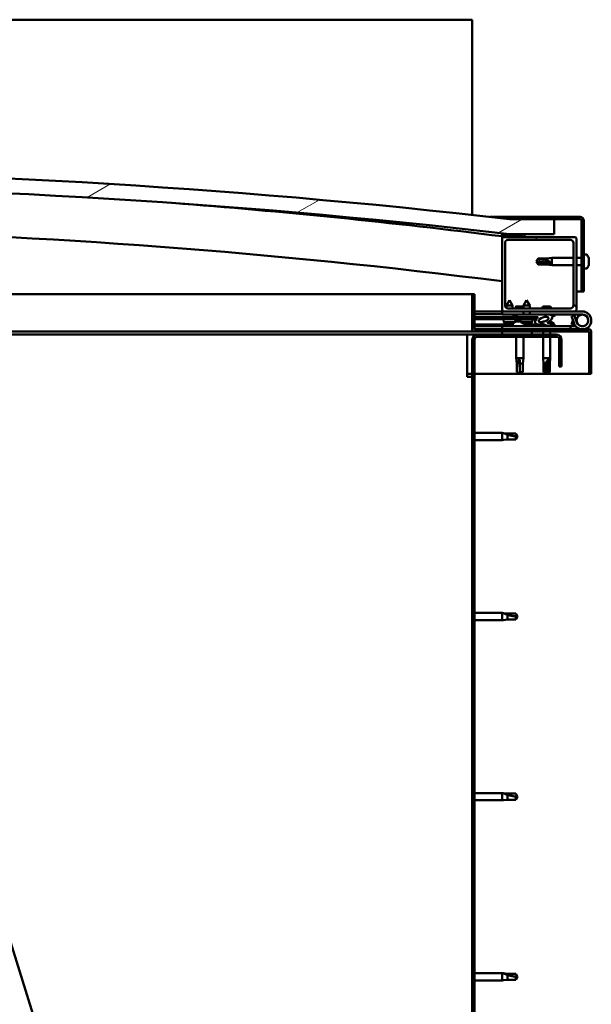
# Model space of a CAD drawing. Units: millimetres. Extents: x -6248 to 24304, y 3138 to 8837.
# Drawn here: x 19092 to 19476, y 6932 to 7594 of the extents above; entities that cross this region are included whole.
import ezdxf

# ---------------------------------------------------------------- set-up
doc = ezdxf.new("R2010")
doc.units = ezdxf.units.MM
doc.header["$LTSCALE"] = 25
doc.layers.add('Hatch (ISO)', color=7, linetype='Continuous', lineweight=18)
doc.layers.add('Visible (ISO)', color=7, linetype='Continuous', lineweight=50)
pattern_1 = [(45, (0, 0), (-56.1266, 56.1266), [])]
pattern_2 = [(30.00002, (0, 0), (-39.68753, 68.74075), [])]
pattern_3 = [(150.00025, (0, 0), (-39.6872, -68.74094), [])]

msp = doc.modelspace()

# ---------------------------------------------------------------- hatches: boundary and pattern name
at = {"layer": 'Hatch (ISO)'}
h = msp.add_hatch(dxfattribs=at)
h.set_pattern_fill('ANSI31', color=256, scale=635, angle=-14.99998, style=0)
h.set_pattern_definition(pattern_2)
edge = h.paths.add_edge_path()
edge.add_line((18241.14, 7449.91), (18271.14, 7449.91))
edge.add_ellipse((18846.14, 2456.94), major_axis=(-575, 4992.97), ratio=1, start_angle=346.86129, end_angle=360, ccw=False)
edge.add_line((19421.14, 7449.91), (19451.14, 7449.91))
edge.add_line((19451.14, 7449.91), (19451.14, 7459.91))
edge.add_line((19451.14, 7459.91), (19421.14, 7459.91))
edge.add_ellipse((18846.14, 2466.94), major_axis=(575, 4992.97), ratio=1, start_angle=0, end_angle=13.13871)
edge.add_line((18271.14, 7459.91), (18241.14, 7459.91))
edge.add_line((18241.14, 7459.91), (18241.14, 7449.91))
h = msp.add_hatch(dxfattribs=at)
h.set_pattern_fill('ANSI31', color=256, scale=635, angle=90.00021, style=0)
h.set_pattern_definition([(135.0002, (0, 0), (-56.1264, -56.1268), [])])
edge = h.paths.add_edge_path()
edge.add_line((19468.64, 7461.41), (19421.14, 7461.41))
edge.add_line((19421.14, 7461.41), (19421.14, 7459.91))
edge.add_line((19421.14, 7459.91), (19451.14, 7459.91))
edge.add_line((19451.14, 7459.91), (19468.64, 7459.91))
edge.add_ellipse((19468.64, 7458.91), major_axis=(0, 1), ratio=1, start_angle=270, end_angle=360, ccw=False)
edge.add_line((19469.64, 7458.91), (19469.64, 7411.41))
edge.add_line((19469.64, 7411.41), (19471.14, 7411.41))
edge.add_line((19471.14, 7411.41), (19471.14, 7458.91))
edge.add_ellipse((19468.64, 7458.91), major_axis=(2.5, 0), ratio=1, start_angle=0, end_angle=90)
h = msp.add_hatch(dxfattribs=at)
h.set_pattern_fill('ANSI31', color=256, scale=635, angle=105.00025, style=0)
h.set_pattern_definition(pattern_3)
edge = h.paths.add_edge_path()
edge.add_ellipse((18261.24, 7448.01), major_axis=(-0.1, 0), ratio=1, start_angle=0, end_angle=90)
edge.add_line((18261.24, 7447.91), (18275.14, 7447.91))
edge.add_line((18275.14, 7447.91), (18276.04, 7447.91))
edge.add_ellipse((18276.04, 7448.01), major_axis=(0, -0.1), ratio=1, start_angle=0, end_angle=90)
edge.add_line((18276.14, 7448.01), (18276.14, 7449.61))
edge.add_ellipse((18276.04, 7449.61), major_axis=(0.1, 0), ratio=1, start_angle=0, end_angle=86.98358)
edge.add_ellipse((18268.64, 7309.18), major_axis=(7.41, 140.53), ratio=1, start_angle=0, end_angle=6.03285)
edge.add_ellipse((18261.24, 7449.61), major_axis=(-0.0053, 0.0999), ratio=1, start_angle=0, end_angle=86.98358)
edge.add_line((18261.14, 7449.61), (18261.14, 7448.01))
edge = h.paths.add_edge_path(flags=0)
edge.add_ellipse((18268.64, 7237.5), major_axis=(-6.5, 211.2), ratio=1, start_angle=356.47438, end_angle=360)
edge.add_line((18262.14, 7448.7), (18262.14, 7448.6))
edge.add_line((18262.14, 7448.6), (18275.14, 7448.6))
edge.add_line((18275.14, 7448.6), (18275.14, 7448.7))
edge = h.paths.add_edge_path()
edge.add_ellipse((19423.64, 7309.18), major_axis=(7.41, 140.53), ratio=1, start_angle=0, end_angle=6.03285)
edge.add_ellipse((19416.24, 7449.61), major_axis=(-0.0053, 0.0999), ratio=1, start_angle=0, end_angle=86.98358)
edge.add_line((19416.14, 7449.61), (19416.14, 7448.01))
edge.add_ellipse((19416.24, 7448.01), major_axis=(-0.1, 0), ratio=1, start_angle=0, end_angle=90)
edge.add_line((19416.24, 7447.91), (19417.14, 7447.91))
edge.add_line((19417.14, 7447.91), (19431.04, 7447.91))
edge.add_ellipse((19431.04, 7448.01), major_axis=(0, -0.1), ratio=1, start_angle=0, end_angle=90)
edge.add_line((19431.14, 7448.01), (19431.14, 7449.61))
edge.add_ellipse((19431.04, 7449.61), major_axis=(0.1, 0), ratio=1, start_angle=0, end_angle=86.98358)
edge = h.paths.add_edge_path(flags=0)
edge.add_ellipse((19423.64, 7237.5), major_axis=(-6.5, 211.2), ratio=1, start_angle=356.47438, end_angle=360)
edge.add_line((19417.14, 7448.7), (19417.14, 7448.6))
edge.add_line((19417.14, 7448.6), (19430.14, 7448.6))
edge.add_line((19430.14, 7448.6), (19430.14, 7448.7))
h = msp.add_hatch(dxfattribs=at)
h.set_pattern_fill('ANSI31', color=256, scale=635, angle=75.00018, style=0)
h.set_pattern_definition([(120.00018, (0, 0), (-68.74064, -39.6877), [])])
edge = h.paths.add_edge_path()
edge.add_line((19465.14, 7447.91), (19431.04, 7447.91))
edge.add_line((19431.04, 7447.91), (19417.14, 7447.91))
edge.add_ellipse((19417.14, 7446.91), major_axis=(0, 1), ratio=1, start_angle=0, end_angle=90)
edge.add_line((19416.14, 7446.91), (19416.14, 7398.91))
edge.add_ellipse((19417.14, 7398.91), major_axis=(-1, 0), ratio=1, start_angle=0, end_angle=90)
edge.add_line((19417.14, 7397.91), (19465.14, 7397.91))
edge.add_ellipse((19465.14, 7398.91), major_axis=(0, -1), ratio=1, start_angle=0, end_angle=90)
edge.add_line((19466.14, 7398.91), (19466.14, 7446.91))
edge.add_ellipse((19465.14, 7446.91), major_axis=(1, 0), ratio=1, start_angle=0, end_angle=90)
edge = h.paths.add_edge_path(flags=0)
edge.add_line((19462.14, 7399.91), (19420.14, 7399.91))
edge.add_ellipse((19420.14, 7401.91), major_axis=(0, -2), ratio=1, start_angle=270, end_angle=360, ccw=False)
edge.add_line((19418.14, 7401.91), (19418.14, 7443.91))
edge.add_ellipse((19420.14, 7443.91), major_axis=(-2, 0), ratio=1, start_angle=270, end_angle=360, ccw=False)
edge.add_line((19420.14, 7445.91), (19462.14, 7445.91))
edge.add_ellipse((19462.14, 7443.91), major_axis=(0, 2), ratio=1, start_angle=270, end_angle=360, ccw=False)
edge.add_line((19464.14, 7443.91), (19464.14, 7401.91))
edge.add_ellipse((19462.14, 7401.91), major_axis=(2, 0), ratio=1, start_angle=270, end_angle=360, ccw=False)
h = msp.add_hatch(dxfattribs=at)
h.set_pattern_fill('ANSI31', color=256, scale=635, angle=105.00025, style=0)
h.set_pattern_definition(pattern_3)
edge = h.paths.add_edge_path()
edge.add_line((19397.64, 7386.01), (19397.64, 7409.41))
edge.add_line((19397.64, 7409.41), (19396.14, 7409.41))
edge.add_line((19396.14, 7409.41), (19396.14, 7386.01))
edge.add_ellipse((19397.74, 7386.01), major_axis=(-1.6, 0), ratio=1, start_angle=0, end_angle=90)
edge.add_line((19397.74, 7384.41), (19416.14, 7384.41))
edge.add_line((19416.14, 7384.41), (19436.14, 7384.41))
edge.add_line((19436.14, 7384.41), (19474.54, 7384.41))
edge.add_ellipse((19474.54, 7384.31), major_axis=(0, 0.1), ratio=1, start_angle=270, end_angle=360, ccw=False)
edge.add_line((19474.64, 7384.31), (19474.64, 7355.91))
edge.add_line((19474.64, 7355.91), (19476.14, 7355.91))
edge.add_line((19476.14, 7355.91), (19476.14, 7384.31))
edge.add_ellipse((19474.54, 7384.31), major_axis=(1.6, 0), ratio=1, start_angle=0, end_angle=90)
edge.add_line((19474.54, 7385.91), (19397.74, 7385.91))
edge.add_ellipse((19397.74, 7386.01), major_axis=(0, -0.1), ratio=1, start_angle=270, end_angle=360, ccw=False)
h = msp.add_hatch(dxfattribs=at)
h.set_pattern_fill('ANSI31', color=256, scale=635, style=0)
h.set_pattern_definition(pattern_1)
edge = h.paths.add_edge_path()
edge.add_ellipse((19444.07, 7392.51), major_axis=(-5.68, -1.95), ratio=0.5, start_angle=193.83213, end_angle=247.32183)
edge.add_line((19445.36, 7395.88), (19426.14, 7395.91))
edge.add_line((19426.14, 7395.91), (19426.14, 7394.06))
edge.add_line((19426.14, 7394.06), (19439.14, 7394.04))
edge.add_line((19439.14, 7394.04), (19440.45, 7394.04))
edge.add_ellipse((19444.07, 7392.51), major_axis=(-5.68, -1.95), ratio=0.5, start_angle=299.17578, end_angle=319.20188)
edge.add_ellipse((19444.07, 7392.51), major_axis=(-5.68, -1.95), ratio=0.5, start_angle=319.20188, end_angle=325.02545)
edge.add_ellipse((19444.07, 7392.51), major_axis=(-5.68, -1.95), ratio=0.5, start_angle=325.02545, end_angle=429.95188)
edge.add_spline(control_points=[(19443.04, 7389.18), (19443.19, 7389.22), (19443.32, 7389.26), (19443.57, 7389.28), (19443.68, 7389.28), (19444.01, 7389.23), (19444.23, 7389.14), (19444.98, 7388.83), (19445.64, 7388.54), (19448.24, 7387.96), (19449.83, 7387.89), (19451.06, 7387.97), (19451.45, 7388.01), (19451.81, 7388.11), (19451.88, 7388.13), (19451.97, 7388.18), (19451.99, 7388.2), (19452.02, 7388.23), (19452.03, 7388.25), (19452.04, 7388.27), (19452.05, 7388.29), (19452.05, 7388.32), (19452.04, 7388.33), (19452.03, 7388.37), (19452.01, 7388.39), (19451.95, 7388.46), (19451.88, 7388.51), (19451.03, 7388.99), (19448.82, 7389.48), (19447.3, 7389.97), (19447.07, 7390.06), (19446.86, 7390.18), (19446.8, 7390.21), (19446.75, 7390.26), (19446.73, 7390.28), (19446.72, 7390.31), (19446.71, 7390.32), (19446.71, 7390.35), (19446.71, 7390.36), (19446.71, 7390.38), (19446.71, 7390.39), (19446.73, 7390.42), (19446.75, 7390.43), (19446.81, 7390.48), (19446.89, 7390.51), (19447, 7390.55)], knot_values=[-2.877496, -2.877496, -2.877496, -2.877496, -2.694509, -2.694509, -2.526943, -2.526943, -2.217247, -2.217247, -1.674787, -1.674787, -0.905658, -0.905658, -0.73738, -0.73738, -0.69285, -0.69285, -0.674413, -0.674413, -0.663846, -0.663846, -0.655052, -0.655052, -0.645071, -0.645071, -0.629429, -0.629429, -0.583647, -0.583647, -0.201426, -0.201426, -0.111996, -0.111996, -0.080869, -0.080869, -0.067695, -0.067695, -0.060084, -0.060084, -0.053694, -0.053694, -0.046318, -0.046318, -0.034475, -0.034475, 0, 0, 0, 0], degree=3, periodic=0)
edge.add_ellipse((19444.07, 7392.51), major_axis=(-5.68, -1.95), ratio=0.5, start_angle=110.7942, end_angle=180.47552)
edge.add_line((19449.74, 7394.48), (19451.83, 7395.2))
edge.add_spline(control_points=[(19451.83, 7395.2), (19451.85, 7395.22), (19451.86, 7395.24), (19451.89, 7395.28), (19451.89, 7395.3), (19451.91, 7395.35), (19451.91, 7395.39), (19451.91, 7395.45), (19451.9, 7395.48), (19451.85, 7395.56), (19451.81, 7395.6), (19451.68, 7395.73), (19451.54, 7395.8), (19451.4, 7395.87)], knot_values=[-0.104318, -0.104318, -0.104318, -0.104318, -0.095156, -0.095156, -0.087002, -0.087002, -0.076351, -0.076351, -0.064287, -0.064287, -0.045385, -0.045385, 0, 0, 0, 0], degree=3, periodic=0)
edge.add_line((19451.4, 7395.87), (19449.35, 7395.08))
edge = h.paths.add_edge_path(flags=0)
edge.add_ellipse((19444.07, 7392.51), major_axis=(3.31, 1.14), ratio=0.428571, start_angle=0, end_angle=360)
h = msp.add_hatch(dxfattribs=at)
h.set_pattern_fill('ANSI31', color=256, scale=635, angle=14.99998, style=0)
h.set_pattern_definition([(59.99998, (0, 0), (-68.74075, 39.68753), [])])
h.paths.add_polyline_path([(19439.14, 7392.54), (19439.14, 7392.89), (19439.14, 7394.04), (19426.14, 7394.06), (19426.14, 7392.56), (19438.86, 7392.54)])
h = msp.add_hatch(dxfattribs=at)
h.set_pattern_fill('ANSI31', color=256, scale=635, angle=-14.99998, style=0)
h.set_pattern_definition(pattern_2)
h.paths.add_polyline_path([(19416.14, 7384.41), (19416.14, 7382.41), (19436.14, 7382.41), (19436.14, 7384.41)])
h.paths.add_polyline_path([(18256.14, 7384.41), (18256.14, 7383.91), (18256.14, 7382.41), (18276.14, 7382.41), (18276.14, 7383.91), (18276.14, 7384.41)])
h = msp.add_hatch(dxfattribs=at)
h.set_pattern_fill('ANSI31', color=256, scale=635, style=0)
h.set_pattern_definition(pattern_1)
edge = h.paths.add_edge_path()
edge.add_line((19456.14, 7360.91), (19456.14, 7378.91))
edge.add_ellipse((19452.64, 7378.91), major_axis=(3.5, 0), ratio=1, start_angle=0, end_angle=90)
edge.add_line((19452.64, 7382.41), (19436.14, 7382.41))
edge.add_line((19436.14, 7382.41), (19416.14, 7382.41))
edge.add_line((19416.14, 7382.41), (19399.64, 7382.41))
edge.add_ellipse((19399.64, 7378.91), major_axis=(0, 3.5), ratio=1, start_angle=0, end_angle=90)
edge.add_line((19396.14, 7378.91), (19396.14, 6885.91))
edge.add_ellipse((19399.64, 6885.91), major_axis=(-3.5, 0), ratio=1, start_angle=0, end_angle=90)
edge.add_line((19399.64, 6882.41), (19456.14, 6882.41))
edge.add_line((19456.14, 6882.41), (19456.14, 6883.91))
edge.add_line((19456.14, 6883.91), (19399.64, 6883.91))
edge.add_ellipse((19399.64, 6885.91), major_axis=(0, -2), ratio=1, start_angle=270, end_angle=360, ccw=False)
edge.add_line((19397.64, 6885.91), (19397.64, 7378.91))
edge.add_ellipse((19399.64, 7378.91), major_axis=(-2, 0), ratio=1, start_angle=270, end_angle=360, ccw=False)
edge.add_line((19399.64, 7380.91), (19452.64, 7380.91))
edge.add_ellipse((19452.64, 7378.91), major_axis=(0, 2), ratio=1, start_angle=270, end_angle=360, ccw=False)
edge.add_line((19454.64, 7378.91), (19454.64, 7360.91))
edge.add_line((19454.64, 7360.91), (19456.14, 7360.91))

# ---------------------------------------------------------------- linework, layer by layer
at = {"layer": 'Visible (ISO)'}
for p, q in [((19396.14, 7593.91), (16996.14, 7593.91)), ((19396.14, 7590.41), (19396.14, 7593.91)), ((19396.14, 7462.73), (19396.14, 7590.41)), ((19407.97, 7461.41), (19421.14, 7461.41)), ((19468.64, 7461.41), (19421.14, 7461.41)), ((19421.14, 7461.41), (19421.14, 7459.91)), ((19421.14, 7459.91), (19468.64, 7459.91)), ((19451.14, 7459.91), (19421.14, 7459.91)), ((19451.14, 7449.91), (19451.14, 7459.91)), ((19469.64, 7458.91), (19469.64, 7411.41)), ((19471.14, 7411.41), (19471.14, 7458.91)), ((19416.14, 7449.61), (19416.14, 7448.01)), ((19417.14, 7448.6), (19417.14, 7448.7)), ((19430.14, 7448.7), (19417.14, 7448.7)), ((19430.14, 7448.6), (19417.14, 7448.6)), ((19421.14, 7449.91), (19451.14, 7449.91)), ((19430.14, 7448.7), (19430.14, 7448.6)), ((19431.14, 7448.01), (19431.14, 7449.61)), ((19416.14, 7446.91), (19416.14, 7448.01)), ((19416.24, 7447.91), (19416.14, 7447.91)), ((19416.14, 7446.91), (19416.14, 7398.91)), ((19416.24, 7447.91), (19431.04, 7447.91)), ((19465.14, 7447.91), (19417.14, 7447.91)), ((19418.14, 7401.91), (19418.14, 7443.91)), ((19420.14, 7445.91), (19462.14, 7445.91)), ((19464.14, 7443.91), (19464.14, 7401.91)), ((19466.14, 7398.91), (19466.14, 7446.91)), ((19473.03, 7436.16), (19471.14, 7436.16)), ((19439.14, 7431.41), (19440.33, 7433.46)), ((19440.33, 7430.47), (19439.14, 7431.41)), ((19439.14, 7431.41), (19440.33, 7429.36)), ((19440.33, 7433.46), (19440.33, 7433.17)), ((19446.07, 7433.46), (19440.33, 7433.46)), ((19446.07, 7430.47), (19440.33, 7430.47)), ((19440.33, 7430.47), (19440.33, 7429.36)), ((19446.07, 7429.36), (19440.33, 7429.36)), ((19446.07, 7433.46), (19449.64, 7433.81)), ((19446.07, 7433.46), (19446.07, 7432.29)), ((19448.72, 7430.35), (19446.07, 7430.47)), ((19446.07, 7430.47), (19446.07, 7429.36)), ((19446.07, 7429.36), (19449.64, 7429.01)), ((19449.64, 7433.81), (19449.64, 7429.01)), ((19464.14, 7433.81), (19449.64, 7433.81)), ((19464.14, 7429.01), (19449.64, 7429.01)), ((19469.64, 7433.81), (19466.14, 7433.81)), ((19469.64, 7429.01), (19466.14, 7429.01)), ((19474.38, 7432.65), (19474.37, 7432.65)), ((19474.38, 7433.62), (19474.38, 7433.61)), ((19474.38, 7433.61), (19474.38, 7432.78)), ((19474.38, 7432.78), (19474.38, 7432.76)), ((19474.38, 7432.76), (19474.38, 7432.65)), ((19474.38, 7432.76), (19474.38, 7432.76)), ((19474.38, 7432.61), (19474.38, 7432.65)), ((19474.38, 7432.61), (19474.38, 7432.42)), ((19474.38, 7432.42), (19474.38, 7430.59)), ((19474.38, 7430.4), (19474.38, 7430.59)), ((19474.38, 7430.4), (19474.38, 7430.21)), ((19474.38, 7430.21), (19474.38, 7429.23)), ((19474.38, 7429.21), (19474.38, 7429.23)), ((19474.38, 7429.21), (19474.38, 7429.2)), ((19473.03, 7426.66), (19471.14, 7426.66)), ((18949.7, 7409.41), (19396.14, 7409.41)), ((19397.64, 7409.41), (19396.14, 7409.41)), ((19396.14, 7409.41), (19396.14, 7386.01)), ((19397.64, 7386.01), (19397.64, 7409.41)), ((19469.64, 7411.41), (19466.14, 7411.41)), ((19469.64, 7411.41), (19471.14, 7411.41)), ((19421.16, 7405.57), (19419.05, 7401.87)), ((19421.16, 7405.57), (19423.25, 7401.87)), ((19432.66, 7405.55), (19430.55, 7401.85)), ((19432.66, 7405.55), (19434.75, 7401.85)), ((19416.14, 7397.91), (19397.64, 7397.91)), ((19397.64, 7396.03), (19416.14, 7396)), ((19397.64, 7395.96), (19416.14, 7395.93)), ((19416.14, 7397.91), (19417.14, 7397.91)), ((19416.14, 7397.91), (19416.14, 7395.91)), ((19416.14, 7395.91), (19430.54, 7395.91)), ((19417.14, 7397.91), (19465.14, 7397.91)), ((19423.25, 7401.87), (19419.05, 7401.87)), ((19419.05, 7400.23), (19419.05, 7401.87)), ((19462.14, 7399.91), (19420.14, 7399.91)), ((19423.25, 7399.91), (19423.25, 7401.87)), ((19423.39, 7395.8), (19423.39, 7395.91)), ((19430.55, 7401.21), (19425.53, 7401.21)), ((19445.36, 7395.88), (19426.14, 7395.91)), ((19426.14, 7395.91), (19426.14, 7394.06)), ((19430.54, 7395.9), (19430.55, 7397.91)), ((19434.75, 7401.85), (19430.55, 7401.85)), ((19430.55, 7399.91), (19430.55, 7401.85)), ((19434.74, 7395.9), (19434.75, 7397.91)), ((19434.74, 7395.91), (19445.66, 7395.91)), ((19434.75, 7399.91), (19434.75, 7401.85)), ((19441.39, 7395.88), (19441.39, 7395.91)), ((19448.76, 7401.21), (19443.53, 7401.21)), ((19447.25, 7395.91), (19470.14, 7395.91)), ((19451.4, 7395.87), (19449.35, 7395.08)), ((19450.89, 7395.8), (19450.89, 7395.91)), ((19450.89, 7395.87), (19451.4, 7395.87)), ((19465.14, 7397.91), (19470.14, 7397.91)), ((19397.64, 7394.11), (19426.14, 7394.06)), ((19397.64, 7394.11), (19426.14, 7394.06)), ((19397.64, 7392.61), (19426.14, 7392.56)), ((19397.64, 7389.14), (19423.39, 7389.1)), ((19417.3, 7390.73), (19417.14, 7392.58)), ((19424.78, 7390.72), (19417.3, 7390.73)), ((19418.99, 7389.85), (19419.01, 7389.85)), ((19420.42, 7389.54), (19420.43, 7389.56)), ((19420.66, 7389.85), (19421.61, 7389.84)), ((19420.83, 7389.55), (19420.86, 7389.85)), ((19421.44, 7389.55), (19421.41, 7389.84)), ((19421.84, 7389.53), (19421.84, 7389.55)), ((19423.26, 7389.84), (19423.27, 7389.84)), ((19423.39, 7389.8), (19423.39, 7387.91)), ((19426.14, 7394.81), (19424.38, 7394.81)), ((19424.98, 7390.81), (19425.14, 7392.56)), ((19425.94, 7391.15), (19426.14, 7391.15)), ((19426.14, 7394.06), (19440.45, 7394.04)), ((19439.14, 7394.04), (19426.14, 7394.06)), ((19426.14, 7394.06), (19426.14, 7392.56)), ((19426.14, 7392.56), (19439.14, 7392.54)), ((19426.28, 7391.15), (19426.14, 7391.15)), ((19426.28, 7391.15), (19426.35, 7391.15)), ((19426.35, 7391.15), (19427.93, 7391.15)), ((19428.36, 7391.15), (19428.76, 7391.15)), ((19428.8, 7390.71), (19428.64, 7392.56)), ((19436.47, 7390.7), (19428.8, 7390.71)), ((19430.49, 7389.83), (19430.51, 7389.83)), ((19431.92, 7389.52), (19431.93, 7389.54)), ((19432.16, 7389.83), (19433.11, 7389.82)), ((19432.33, 7389.54), (19432.36, 7389.83)), ((19432.89, 7389.8), (19432.89, 7387.91)), ((19432.89, 7389.08), (19441.39, 7389.07)), ((19432.94, 7389.53), (19432.91, 7389.82)), ((19433.34, 7389.52), (19433.34, 7389.54)), ((19434.76, 7389.82), (19434.77, 7389.82)), ((19436.47, 7390.7), (19436.64, 7392.54)), ((19439.14, 7392.54), (19439.14, 7394.04)), ((19441.39, 7389.07), (19441.39, 7387.91)), ((19443.94, 7391.15), (19443.94, 7391.15)), ((19443.99, 7391.15), (19443.94, 7391.15)), ((19443.99, 7391.15), (19444.73, 7391.15)), ((19447.93, 7391.15), (19448.35, 7391.15)), ((19449.74, 7394.48), (19451.83, 7395.2)), ((19450.89, 7389.8), (19450.89, 7388.92)), ((19464.61, 7395.41), (19462.73, 7394.73)), ((19462.73, 7394.73), (19464.51, 7389.86)), ((19462.73, 7389.09), (19463.76, 7391.91)), ((19464.61, 7388.41), (19462.73, 7389.09)), ((19466.39, 7390.54), (19464.61, 7395.41)), ((19464.86, 7389.08), (19464.61, 7388.41)), ((19466.39, 7393.28), (19465.89, 7391.91)), ((19397.74, 7384.41), (18957.52, 7384.41)), ((19392.64, 7382.41), (18962.34, 7382.41)), ((19392.64, 7382.41), (19392.64, 7378.91)), ((19392.64, 7382.41), (19399.64, 7382.41)), ((19397.64, 7388.03), (19423.39, 7387.98)), ((19474.54, 7385.91), (19397.74, 7385.91)), ((19397.74, 7384.41), (19474.54, 7384.41)), ((19452.64, 7382.41), (19399.64, 7382.41)), ((19462.15, 7387.91), (19416.14, 7387.91)), ((19416.14, 7385.91), (19416.14, 7387.91)), ((19416.14, 7384.41), (19416.14, 7382.41)), ((19436.14, 7384.41), (19416.14, 7384.41)), ((19416.14, 7382.41), (19436.14, 7382.41)), ((19432.89, 7387.97), (19441.39, 7387.95)), ((19436.14, 7382.41), (19436.14, 7384.41)), ((19443.74, 7384.41), (19443.74, 7382.41)), ((19448.54, 7384.41), (19448.54, 7382.41)), ((19450.89, 7387.96), (19450.89, 7387.91)), ((19462.15, 7387.91), (19465.67, 7387.91)), ((19462.15, 7385.91), (19462.15, 7387.91)), ((19474.64, 7384.31), (19474.64, 7355.91)), ((19476.14, 7384.41), (19476.14, 7384.31)), ((19476.14, 7384.41), (19476.14, 7384.41)), ((19476.14, 7355.91), (19476.14, 7384.31)), ((19392.64, 7353.91), (19392.64, 7378.91)), ((19396.14, 7378.91), (19396.14, 6885.91)), ((19397.64, 6885.91), (19397.64, 7378.91)), ((19399.64, 7380.91), (19452.64, 7380.91)), ((19425.74, 7380.91), (19425.74, 7366.41)), ((19430.54, 7380.91), (19430.54, 7366.41)), ((19443.74, 7380.91), (19443.74, 7366.41)), ((19448.54, 7380.91), (19448.54, 7366.41)), ((19454.64, 7378.91), (19454.64, 7360.91)), ((19456.14, 7360.91), (19456.14, 7378.91)), ((19425.74, 7366.41), (19430.54, 7366.41)), ((19426.09, 7362.84), (19425.74, 7366.41)), ((19426.09, 7362.84), (19426.51, 7362.84)), ((19426.09, 7362.84), (19426.09, 7357.09)), ((19428.14, 7365.48), (19428.14, 7362.84)), ((19428.14, 7362.84), (19430.19, 7362.84)), ((19428.14, 7362.84), (19428.14, 7357.09)), ((19430.19, 7362.84), (19430.54, 7366.41)), ((19430.19, 7362.84), (19430.19, 7357.09)), ((19443.74, 7366.41), (19448.54, 7366.41)), ((19444.09, 7362.84), (19443.74, 7366.41)), ((19444.09, 7362.84), (19445.58, 7362.84)), ((19444.09, 7362.84), (19444.09, 7357.09)), ((19447.52, 7365.48), (19447.37, 7362.84)), ((19447.37, 7362.84), (19447.37, 7357.09)), ((19447.37, 7362.84), (19448.19, 7362.84)), ((19448.19, 7362.84), (19448.54, 7366.41)), ((19448.19, 7362.84), (19448.19, 7357.09)), ((19396.14, 7355.91), (19392.64, 7355.91)), ((19474.64, 7355.91), (19397.64, 7355.91)), ((19426.09, 7357.09), (19426.1, 7357.09)), ((19428.14, 7355.91), (19426.09, 7357.09)), ((19428.14, 7357.09), (19430.19, 7357.09)), ((19428.14, 7355.91), (19430.19, 7357.09)), ((19428.14, 7357.09), (19428.14, 7355.91)), ((19444.09, 7357.09), (19444.58, 7357.09)), ((19446.14, 7355.91), (19444.09, 7357.09)), ((19447.37, 7357.09), (19446.14, 7355.91)), ((19446.14, 7355.91), (19448.19, 7357.09)), ((19447.37, 7357.09), (19448.19, 7357.09)), ((19454.64, 7360.91), (19456.14, 7360.91)), ((19474.64, 7355.91), (19476.14, 7355.91)), ((19392.64, 7353.91), (19396.14, 7353.91)), ((19397.64, 7316.31), (19416.14, 7316.31)), ((19416.14, 7311.51), (19416.14, 7316.31)), ((19417.07, 7316.22), (19416.14, 7316.31)), ((19417.07, 7316.22), (19419.71, 7315.96)), ((19397.64, 7311.51), (19416.14, 7311.51)), ((19417.07, 7311.6), (19416.14, 7311.51)), ((19417.07, 7311.6), (19419.71, 7311.86)), ((19419.71, 7315.96), (19425.46, 7315.96)), ((19419.71, 7311.86), (19419.71, 7315.15)), ((19419.71, 7311.86), (19425.46, 7311.86)), ((19425.46, 7315.96), (19426.64, 7313.91)), ((19425.46, 7311.86), (19425.46, 7314.04)), ((19425.46, 7311.86), (19426.64, 7313.91)), ((19397.64, 7195.31), (19416.14, 7195.31)), ((19397.64, 7190.51), (19416.14, 7190.51)), ((19416.14, 7190.51), (19416.14, 7195.31)), ((19417.07, 7195.22), (19416.14, 7195.31)), ((19417.07, 7190.6), (19416.14, 7190.51)), ((19417.07, 7195.22), (19419.71, 7194.96)), ((19417.07, 7190.6), (19419.71, 7190.86)), ((19419.71, 7194.96), (19425.46, 7194.96)), ((19419.71, 7190.86), (19419.71, 7194.15)), ((19419.71, 7190.86), (19425.46, 7190.86)), ((19425.46, 7194.96), (19426.64, 7192.91)), ((19425.46, 7190.86), (19425.46, 7193.04)), ((19425.46, 7190.86), (19426.64, 7192.91)), ((19226.96, 6522.79), (19035.35, 7135.53)), ((19397.64, 7074.31), (19416.14, 7074.31)), ((19416.14, 7069.51), (19416.14, 7074.31)), ((19417.07, 7074.22), (19416.14, 7074.31)), ((19417.07, 7074.22), (19419.71, 7073.96)), ((19419.71, 7073.96), (19425.46, 7073.96)), ((19419.71, 7069.86), (19419.71, 7073.15)), ((19425.46, 7073.96), (19426.64, 7071.91)), ((19425.46, 7069.86), (19425.46, 7072.04)), ((19425.46, 7069.86), (19426.64, 7071.91)), ((19397.64, 7069.51), (19416.14, 7069.51)), ((19417.07, 7069.6), (19416.14, 7069.51)), ((19417.07, 7069.6), (19419.71, 7069.86)), ((19419.71, 7069.86), (19425.46, 7069.86)), ((19397.64, 6953.31), (19416.14, 6953.31)), ((19416.14, 6948.51), (19416.14, 6953.31)), ((19417.07, 6953.22), (19416.14, 6953.31)), ((19417.07, 6953.22), (19419.71, 6952.96)), ((19419.71, 6952.96), (19425.46, 6952.96)), ((19425.46, 6952.96), (19426.64, 6950.91)), ((19397.64, 6948.51), (19416.14, 6948.51)), ((19417.07, 6948.6), (19416.14, 6948.51)), ((19417.07, 6948.6), (19419.71, 6948.86)), ((19419.71, 6948.86), (19419.71, 6952.15)), ((19419.71, 6948.86), (19425.46, 6948.86)), ((19425.46, 6948.86), (19425.46, 6951.04)), ((19425.46, 6948.86), (19426.64, 6950.91))]:
    msp.add_line(p, q, dxfattribs=at)
msp.add_circle((19470.14, 7391.91), 3.9, dxfattribs=at)
for centre, radius, start, end in [((18846.14, 2466.94), 5025.97, 83.43065, 96.56935), ((18846.14, 2456.94), 5025.97, 83.43065, 96.56935), ((18846.14, 2923.65), 4560.5, 82.82004, 85.61692), ((19468.64, 7458.91), 2.5, 0, 90), ((19468.64, 7458.91), 1, 0, 90), ((18846.14, 2923.65), 4530.5, 82.77224, 88.60531), ((19416.24, 7449.61), 0.1, 93.01642, 180), ((19423.64, 7309.18), 140.73, 86.98358, 93.01642), ((19423.64, 7237.5), 211.3, 88.23719, 91.76281), ((19431.04, 7449.61), 0.1, 0, 86.98358), ((19416.24, 7448.01), 0.1, 180, 270), ((19417.14, 7446.91), 1, 90, 180), ((19420.14, 7443.91), 2, 90, 180), ((19431.04, 7448.01), 0.1, 270, 0), ((19462.14, 7443.91), 2, 0, 90), ((19465.14, 7446.91), 1, 0, 90), ((19473.03, 7435.96), 0.2, 35.68533, 90), ((19466.69, 7431.41), 8, 16.25781, 35.68533), ((19466.69, 7431.41), 8, 324.31467, 343.74219), ((19466.69, 7431.41), 8, 16.00768, 16.25781), ((19466.69, 7431.41), 8, 343.74219, 343.99232), ((19473.03, 7426.86), 0.2, 270, 324.31467), ((19417.14, 7398.91), 1, 180, 270), ((19420.14, 7401.91), 2, 180, 270), ((19424.38, 7395.8), 0.99, 180, 270), ((19434.21, 7397.34), 9.5, 155.94972, 164.29493), ((19452.21, 7397.34), 9.5, 155.94972, 164.29493), ((19440.08, 7397.34), 9.5, 15.70507, 24.05028), ((19449.9, 7395.8), 0.99, 352.35883, 0), ((19462.14, 7401.91), 2, 270, 0), ((19470.14, 7391.91), 6, 200, 90), ((19470.14, 7391.91), 6, 138.18969, 151.81031), ((19465.14, 7398.91), 1, 270, 0), ((19470.14, 7391.91), 4, 90, 160), ((19470.14, 7391.91), 4, 200, 90), ((19421.14, 7395.97), 6.5, 233.70735, 250.02145), ((19418.99, 7390.05), 0.206, 250.02145, 269.90298), ((19423.27, 7390.05), 0.206, 269.90298, 289.7845), ((19421.14, 7395.97), 6.5, 289.7845, 290.41972), ((19423.59, 7389.8), 0.2, 125.68533, 180), ((19428.14, 7383.46), 8, 106.00768, 125.68533), ((19432.64, 7395.95), 6.5, 233.70735, 250.02145), ((19430.49, 7390.03), 0.206, 250.02145, 269.90298), ((19432.69, 7389.8), 0.2, 0, 8.48466), ((19434.77, 7390.03), 0.206, 269.90298, 289.7845), ((19432.64, 7395.95), 6.5, 289.7845, 306.0986), ((19446.14, 7383.46), 8, 106.00768, 115.09344), ((19446.14, 7383.46), 8, 54.31467, 73.99232), ((19450.69, 7389.8), 0.2, 0, 54.31467), ((19397.74, 7386.01), 1.6, 180, 270), ((19399.64, 7378.91), 3.5, 90, 180), ((19397.74, 7386.01), 0.1, 180, 270), ((19452.64, 7378.91), 3.5, 0, 90), ((19474.54, 7384.31), 1.6, 0, 90), ((19474.54, 7384.31), 0.1, 0, 90), ((19399.64, 7378.91), 2, 90, 180), ((19452.64, 7378.91), 2, 0, 90)]:
    msp.add_arc(centre, radius, start, end, dxfattribs=at)
for centre, major_axis, ratio, start_param, end_param in [((19439.14, 7421.79), (21, 0), 0.45811, 1.097432, 1.570796), ((19444.07, 7392.51), (-5.68, -1.95), 0.5, 3.383009, 4.31658), ((19421.06, 7395.93), (-2.81, 5.84), 0.979749, 2.351624, 2.529771), ((19419.43, 7394.43), (3.82, -4.26), 0.664926, 5.510896, 5.582433), ((19423.19, 7394.43), (-3.45, -4.57), 0.554863, 0.162804, 0.234341), ((19420.16, 7389.21), (-0.226, -0.451), 0.299538, 2.511352, 2.574157), ((19421.58, 7395.93), (-0.59, -6.46), 0.180266, 5.951633, 6.12978), ((19420.71, 7395.93), (0.56, -6.46), 0.180266, 0.153405, 0.331552), ((19422.85, 7394.43), (3.84, 4.25), 0.664926, 3.842345, 3.913882), ((19419.09, 7394.43), (3.43, -4.58), 0.554863, 6.048844, 6.120382), ((19422.1, 7389.21), (-0.224, 0.452), 0.299538, 0.567435, 0.630241), ((19421.22, 7395.93), (-2.83, -5.83), 0.979749, 0.611822, 0.789969), ((19432.56, 7395.91), (-2.81, 5.84), 0.979749, 2.351624, 2.529771), ((19430.93, 7394.41), (3.82, -4.26), 0.664926, 5.510896, 5.582433), ((19434.69, 7394.41), (-3.45, -4.57), 0.554863, 0.162804, 0.234341), ((19431.66, 7389.19), (-0.226, -0.451), 0.299538, 2.511352, 2.574157), ((19433.08, 7395.91), (-0.59, -6.46), 0.180266, 5.951633, 6.12978), ((19432.21, 7395.91), (0.56, -6.46), 0.180266, 0.153405, 0.331552), ((19434.35, 7394.41), (3.84, 4.25), 0.664926, 3.842345, 3.913882), ((19430.59, 7394.41), (3.43, -4.58), 0.554863, 6.048844, 6.120382), ((19433.6, 7389.19), (-0.224, 0.452), 0.299538, 0.567435, 0.630241), ((19432.72, 7395.91), (-2.83, -5.83), 0.979749, 0.611822, 0.789969), ((19444.07, 7392.51), (-5.68, -1.95), 0.5, 5.221602, 7.504076), ((19444.07, 7392.51), (-5.68, -1.95), 0.5, 1.933724, 3.149892), ((19458.69, 7355.91), (0, 21), 0.597285, 1.097432, 1.570796)]:
    msp.add_ellipse(centre, major_axis=major_axis, ratio=ratio, start_param=start_param, end_param=end_param, dxfattribs=at)
msp.add_ellipse((19444.07, 7392.51), major_axis=(3.31, 1.14), ratio=0.428571, dxfattribs=at)
for points in [[(19439.14, 7431.41), (19439.53, 7432), (19439.92, 7432.59), (19440.33, 7433.17)], [(19474.38, 7433.61), (19474.38, 7433.63), (19474.38, 7433.64), (19474.37, 7433.65)], [(19474.38, 7432.61), (19474.38, 7432.58), (19474.38, 7432.56), (19474.37, 7432.53)], [(19474.38, 7430.4), (19474.38, 7430.37), (19474.38, 7430.33), (19474.37, 7430.29)], [(19420.66, 7389.85), (19420.66, 7389.85), (19420.65, 7389.85), (19420.65, 7389.86)], [(19421.62, 7389.86), (19421.61, 7389.85), (19421.61, 7389.84), (19421.61, 7389.84)], [(19432.16, 7389.83), (19432.16, 7389.83), (19432.15, 7389.83), (19432.15, 7389.84)], [(19433.12, 7389.84), (19433.11, 7389.83), (19433.11, 7389.82), (19433.11, 7389.82)], [(19428.14, 7355.91), (19427.48, 7356.29), (19426.79, 7356.69), (19426.1, 7357.09)], [(19446.14, 7355.91), (19445.61, 7356.29), (19445.09, 7356.69), (19444.58, 7357.09)], [(19426.64, 7313.91), (19426.26, 7313.91), (19425.86, 7313.95), (19425.46, 7314.04)], [(19426.64, 7192.91), (19426.26, 7192.91), (19425.86, 7192.95), (19425.46, 7193.04)], [(19426.64, 7071.91), (19426.26, 7071.91), (19425.86, 7071.95), (19425.46, 7072.04)], [(19426.64, 6950.91), (19426.26, 6950.91), (19425.86, 6950.95), (19425.46, 6951.04)]]:
    msp.add_open_spline(points, degree=3, dxfattribs=at)
for points, knots in [([(19440.33, 7433.17), (19440.66, 7433.16), (19441, 7433.14), (19442.08, 7433.08), (19442.83, 7433.01), (19444.28, 7432.8), (19444.99, 7432.65), (19445.79, 7432.39), (19445.94, 7432.34), (19446.07, 7432.29)], [1.0298299, 1.0298299, 1.0298299, 1.0298299, 1.1268672, 1.1268672, 1.3401618, 1.3401618, 1.5534565, 1.5534565, 1.5990374, 1.5990374, 1.5990374, 1.5990374]), ([(19446.07, 7432.29), (19446.33, 7432.22), (19446.59, 7432.14), (19447.16, 7431.91), (19447.48, 7431.76), (19448.06, 7431.39), (19448.36, 7431.14), (19448.59, 7430.79), (19448.64, 7430.71), (19448.7, 7430.53), (19448.72, 7430.43), (19448.72, 7430.35)], [0.9725494, 0.9725494, 0.9725494, 0.9725494, 1.0547969, 1.0547969, 1.1648244, 1.1648244, 1.2623094, 1.2623094, 1.290226, 1.290226, 1.3181426, 1.3181426, 1.3181426, 1.3181426]), ([(19474.38, 7432.42), (19474.38, 7432.47), (19474.37, 7432.52), (19474.37, 7432.62), (19474.37, 7432.67), (19474.38, 7432.73), (19474.38, 7432.76), (19474.38, 7432.78)], [0.17438702, 0.17438702, 0.17438702, 0.17438702, 0.18896797, 0.18896797, 0.20586323, 0.20586323, 0.21737851, 0.21737851, 0.21737851, 0.21737851]), ([(19474.38, 7430.21), (19474.38, 7430.24), (19474.37, 7430.28), (19474.37, 7430.37), (19474.37, 7430.42), (19474.38, 7430.51), (19474.38, 7430.55), (19474.38, 7430.59)], [0.17438702, 0.17438702, 0.17438702, 0.17438702, 0.18896797, 0.18896797, 0.20586323, 0.20586323, 0.21737852, 0.21737852, 0.21737852, 0.21737852]), ([(19474.38, 7429.21), (19474.38, 7429.18), (19474.37, 7429.17), (19474.37, 7429.16), (19474.37, 7429.16), (19474.38, 7429.19), (19474.38, 7429.21), (19474.38, 7429.23)], [0.17438702, 0.17438702, 0.17438702, 0.17438702, 0.18896797, 0.18896797, 0.20586323, 0.20586323, 0.21737852, 0.21737852, 0.21737852, 0.21737852]), ([(19451.83, 7395.2), (19451.85, 7395.22), (19451.86, 7395.24), (19451.89, 7395.28), (19451.89, 7395.3), (19451.91, 7395.35), (19451.91, 7395.39), (19451.91, 7395.45), (19451.9, 7395.48), (19451.85, 7395.56), (19451.81, 7395.6), (19451.68, 7395.73), (19451.54, 7395.8), (19451.4, 7395.87)], [-0.1043177, -0.1043177, -0.1043177, -0.1043177, -0.0951557, -0.0951557, -0.0870021, -0.0870021, -0.0763506, -0.0763506, -0.0642872, -0.0642872, -0.0453846, -0.0453846, 0, 0, 0, 0]), ([(19420.42, 7389.54), (19420.42, 7389.54), (19420.42, 7389.54), (19420.42, 7389.53), (19420.42, 7389.53), (19420.39, 7389.53), (19420.36, 7389.53), (19420.31, 7389.53), (19420.28, 7389.54), (19420.21, 7389.54), (19420.17, 7389.55), (19420.11, 7389.56), (19420.1, 7389.56), (19420.08, 7389.56)], [0.0217824, 0.0217824, 0.0217824, 0.0217824, 0.02240783, 0.02240783, 0.03336567, 0.03336567, 0.04432351, 0.04432351, 0.05536278, 0.05536278, 0.06640205, 0.06640205, 0.07177154, 0.07177154, 0.07177154, 0.07177154]), ([(19420.83, 7389.56), (19420.83, 7389.56), (19420.83, 7389.55), (19420.81, 7389.54), (19420.8, 7389.54), (19420.76, 7389.53), (19420.73, 7389.53), (19420.66, 7389.53), (19420.62, 7389.53), (19420.57, 7389.53), (19420.55, 7389.54), (19420.53, 7389.54)], [0, 0, 0, 0, 0.01116716, 0.01116716, 0.02233431, 0.02233431, 0.03329353, 0.03329353, 0.04425275, 0.04425275, 0.04996746, 0.04996746, 0.04996746, 0.04996746]), ([(19421.74, 7389.54), (19421.73, 7389.54), (19421.73, 7389.54), (19421.69, 7389.53), (19421.65, 7389.53), (19421.58, 7389.53), (19421.55, 7389.53), (19421.5, 7389.53), (19421.48, 7389.53), (19421.44, 7389.54), (19421.44, 7389.55), (19421.44, 7389.56), (19421.44, 7389.56), (19421.44, 7389.56)], [0.0217824, 0.0217824, 0.0217824, 0.0217824, 0.02240783, 0.02240783, 0.03336567, 0.03336567, 0.04432351, 0.04432351, 0.05536278, 0.05536278, 0.06640205, 0.06640205, 0.07177154, 0.07177154, 0.07177154, 0.07177154]), ([(19422.19, 7389.56), (19422.15, 7389.56), (19422.11, 7389.55), (19422.04, 7389.54), (19422, 7389.53), (19421.94, 7389.53), (19421.91, 7389.53), (19421.87, 7389.53), (19421.85, 7389.53), (19421.84, 7389.53), (19421.84, 7389.53), (19421.84, 7389.54)], [0, 0, 0, 0, 0.01116716, 0.01116716, 0.02233431, 0.02233431, 0.03329353, 0.03329353, 0.04425275, 0.04425275, 0.04996652, 0.04996652, 0.04996652, 0.04996652]), ([(19426.35, 7391.15), (19426.31, 7391.14), (19426.27, 7391.14), (19426.2, 7391.14), (19426.17, 7391.14), (19426.14, 7391.14), (19426.14, 7391.15), (19426.14, 7391.15)], [0.17438702, 0.17438702, 0.17438702, 0.17438702, 0.18896797, 0.18896797, 0.20586323, 0.20586323, 0.21737852, 0.21737852, 0.21737852, 0.21737852]), ([(19428.36, 7391.15), (19428.32, 7391.14), (19428.27, 7391.14), (19428.16, 7391.14), (19428.09, 7391.14), (19428, 7391.14), (19427.97, 7391.15), (19427.93, 7391.15)], [0.17438702, 0.17438702, 0.17438702, 0.17438702, 0.18896797, 0.18896797, 0.20586323, 0.20586323, 0.21737852, 0.21737852, 0.21737852, 0.21737852]), ([(19431.92, 7389.52), (19431.92, 7389.52), (19431.92, 7389.52), (19431.92, 7389.51), (19431.92, 7389.51), (19431.89, 7389.51), (19431.86, 7389.51), (19431.81, 7389.51), (19431.78, 7389.52), (19431.71, 7389.53), (19431.67, 7389.53), (19431.61, 7389.54), (19431.6, 7389.54), (19431.58, 7389.55)], [0.0217824, 0.0217824, 0.0217824, 0.0217824, 0.02240783, 0.02240783, 0.03336567, 0.03336567, 0.04432351, 0.04432351, 0.05536278, 0.05536278, 0.06640205, 0.06640205, 0.07177154, 0.07177154, 0.07177154, 0.07177154]), ([(19432.33, 7389.54), (19432.33, 7389.54), (19432.33, 7389.53), (19432.31, 7389.52), (19432.3, 7389.52), (19432.26, 7389.51), (19432.23, 7389.51), (19432.16, 7389.51), (19432.12, 7389.51), (19432.07, 7389.51), (19432.05, 7389.52), (19432.03, 7389.52)], [0, 0, 0, 0, 0.01116716, 0.01116716, 0.02233431, 0.02233431, 0.03329353, 0.03329353, 0.04425275, 0.04425275, 0.04996652, 0.04996652, 0.04996652, 0.04996652]), ([(19433.24, 7389.52), (19433.23, 7389.52), (19433.23, 7389.52), (19433.19, 7389.51), (19433.15, 7389.51), (19433.08, 7389.51), (19433.05, 7389.51), (19433, 7389.51), (19432.98, 7389.51), (19432.94, 7389.52), (19432.94, 7389.53), (19432.94, 7389.54), (19432.94, 7389.54), (19432.94, 7389.54)], [0.0217824, 0.0217824, 0.0217824, 0.0217824, 0.02240783, 0.02240783, 0.03336567, 0.03336567, 0.04432351, 0.04432351, 0.05536278, 0.05536278, 0.06640205, 0.06640205, 0.07177154, 0.07177154, 0.07177154, 0.07177154]), ([(19433.69, 7389.54), (19433.65, 7389.54), (19433.61, 7389.53), (19433.54, 7389.52), (19433.5, 7389.52), (19433.44, 7389.51), (19433.41, 7389.51), (19433.37, 7389.51), (19433.35, 7389.51), (19433.34, 7389.51), (19433.34, 7389.51), (19433.34, 7389.52)], [0, 0, 0, 0, 0.01116716, 0.01116716, 0.02233431, 0.02233431, 0.03329353, 0.03329353, 0.04425275, 0.04425275, 0.04996652, 0.04996652, 0.04996652, 0.04996652]), ([(19443.04, 7389.18), (19443.19, 7389.22), (19443.32, 7389.26), (19443.57, 7389.28), (19443.68, 7389.28), (19444.01, 7389.23), (19444.23, 7389.14), (19444.98, 7388.83), (19445.64, 7388.54), (19448.24, 7387.96), (19449.83, 7387.89), (19451.06, 7387.97), (19451.45, 7388.01), (19451.81, 7388.11), (19451.88, 7388.13), (19451.97, 7388.18), (19451.99, 7388.2), (19452.02, 7388.23), (19452.03, 7388.25), (19452.04, 7388.27), (19452.05, 7388.29), (19452.05, 7388.32), (19452.04, 7388.33), (19452.03, 7388.37), (19452.01, 7388.39), (19451.95, 7388.46), (19451.88, 7388.51), (19451.03, 7388.99), (19448.82, 7389.48), (19447.3, 7389.97), (19447.07, 7390.06), (19446.86, 7390.18), (19446.8, 7390.21), (19446.75, 7390.26), (19446.73, 7390.28), (19446.72, 7390.31), (19446.71, 7390.32), (19446.71, 7390.35), (19446.71, 7390.36), (19446.71, 7390.38), (19446.71, 7390.39), (19446.73, 7390.42), (19446.75, 7390.43), (19446.81, 7390.48), (19446.89, 7390.51), (19447, 7390.55)], [-2.877496, -2.877496, -2.877496, -2.877496, -2.694509, -2.694509, -2.526943, -2.526943, -2.217247, -2.217247, -1.674787, -1.674787, -0.905658, -0.905658, -0.73738, -0.73738, -0.69285, -0.69285, -0.674413, -0.674413, -0.663846, -0.663846, -0.655052, -0.655052, -0.645071, -0.645071, -0.629429, -0.629429, -0.583647, -0.583647, -0.201426, -0.201426, -0.111996, -0.111996, -0.080869, -0.080869, -0.067695, -0.067695, -0.060084, -0.060084, -0.053694, -0.053694, -0.046318, -0.046318, -0.034475, -0.034475, 0, 0, 0, 0]), ([(19443.99, 7391.15), (19443.96, 7391.14), (19443.94, 7391.14), (19443.91, 7391.14), (19443.9, 7391.14), (19443.91, 7391.14), (19443.92, 7391.15), (19443.94, 7391.15)], [0.17438702, 0.17438702, 0.17438702, 0.17438702, 0.18896797, 0.18896797, 0.20586323, 0.20586323, 0.21737851, 0.21737851, 0.21737851, 0.21737851]), ([(19426.1, 7357.09), (19426.1, 7357.43), (19426.1, 7357.76), (19426.11, 7358.85), (19426.13, 7359.59), (19426.22, 7361.05), (19426.29, 7361.75), (19426.45, 7362.56), (19426.48, 7362.7), (19426.51, 7362.84)], [1.0296095, 1.0296095, 1.0296095, 1.0296095, 1.1266468, 1.1266468, 1.3399415, 1.3399415, 1.5532361, 1.5532361, 1.5988171, 1.5988171, 1.5988171, 1.5988171]), ([(19426.51, 7362.84), (19426.55, 7363.1), (19426.59, 7363.35), (19426.74, 7363.93), (19426.84, 7364.25), (19427.13, 7364.83), (19427.34, 7365.13), (19427.68, 7365.36), (19427.76, 7365.4), (19427.95, 7365.47), (19428.05, 7365.48), (19428.14, 7365.48)], [0.9722954, 0.9722954, 0.9722954, 0.9722954, 1.054543, 1.054543, 1.1645704, 1.1645704, 1.2620554, 1.2620554, 1.289972, 1.289972, 1.3178886, 1.3178886, 1.3178886, 1.3178886]), ([(19444.58, 7357.09), (19444.6, 7357.43), (19444.61, 7357.76), (19444.69, 7358.85), (19444.77, 7359.59), (19445.03, 7361.05), (19445.19, 7361.75), (19445.47, 7362.56), (19445.52, 7362.7), (19445.58, 7362.84)], [1.0298299, 1.0298299, 1.0298299, 1.0298299, 1.1268672, 1.1268672, 1.3401618, 1.3401618, 1.5534565, 1.5534565, 1.5990374, 1.5990374, 1.5990374, 1.5990374]), ([(19445.58, 7362.84), (19445.66, 7363.1), (19445.75, 7363.35), (19445.99, 7363.93), (19446.15, 7364.25), (19446.53, 7364.83), (19446.78, 7365.13), (19447.11, 7365.36), (19447.2, 7365.4), (19447.36, 7365.47), (19447.45, 7365.48), (19447.52, 7365.48)], [0.9725494, 0.9725494, 0.9725494, 0.9725494, 1.0547969, 1.0547969, 1.1648244, 1.1648244, 1.2623094, 1.2623094, 1.290226, 1.290226, 1.3181426, 1.3181426, 1.3181426, 1.3181426]), ([(19419.71, 7315.15), (19419.46, 7315.24), (19419.2, 7315.33), (19418.62, 7315.55), (19418.3, 7315.68), (19417.73, 7315.92), (19417.43, 7316.06), (19417.2, 7316.16), (19417.15, 7316.18), (19417.09, 7316.21), (19417.07, 7316.22), (19417.07, 7316.22)], [0.9725494, 0.9725494, 0.9725494, 0.9725494, 1.0547969, 1.0547969, 1.1648244, 1.1648244, 1.2623094, 1.2623094, 1.290226, 1.290226, 1.3181426, 1.3181426, 1.3181426, 1.3181426]), ([(19425.46, 7314.04), (19425.13, 7314.06), (19424.79, 7314.09), (19423.71, 7314.2), (19422.96, 7314.32), (19421.51, 7314.63), (19420.8, 7314.81), (19419.99, 7315.06), (19419.85, 7315.11), (19419.71, 7315.15)], [1.0298299, 1.0298299, 1.0298299, 1.0298299, 1.1268672, 1.1268672, 1.3401618, 1.3401618, 1.5534565, 1.5534565, 1.5990374, 1.5990374, 1.5990374, 1.5990374]), ([(19419.71, 7194.15), (19419.46, 7194.24), (19419.2, 7194.33), (19418.62, 7194.55), (19418.3, 7194.68), (19417.73, 7194.92), (19417.43, 7195.06), (19417.2, 7195.16), (19417.15, 7195.18), (19417.09, 7195.21), (19417.07, 7195.22), (19417.07, 7195.22)], [0.9725494, 0.9725494, 0.9725494, 0.9725494, 1.0547969, 1.0547969, 1.1648244, 1.1648244, 1.2623094, 1.2623094, 1.290226, 1.290226, 1.3181426, 1.3181426, 1.3181426, 1.3181426]), ([(19425.46, 7193.04), (19425.13, 7193.06), (19424.79, 7193.09), (19423.71, 7193.2), (19422.96, 7193.32), (19421.51, 7193.63), (19420.8, 7193.81), (19419.99, 7194.06), (19419.85, 7194.11), (19419.71, 7194.15)], [1.0298299, 1.0298299, 1.0298299, 1.0298299, 1.1268672, 1.1268672, 1.3401618, 1.3401618, 1.5534565, 1.5534565, 1.5990374, 1.5990374, 1.5990374, 1.5990374]), ([(19419.71, 7073.15), (19419.46, 7073.24), (19419.2, 7073.33), (19418.62, 7073.55), (19418.3, 7073.68), (19417.73, 7073.92), (19417.43, 7074.06), (19417.2, 7074.16), (19417.15, 7074.18), (19417.09, 7074.21), (19417.07, 7074.22), (19417.07, 7074.22)], [0.9725494, 0.9725494, 0.9725494, 0.9725494, 1.0547969, 1.0547969, 1.1648244, 1.1648244, 1.2623094, 1.2623094, 1.290226, 1.290226, 1.3181426, 1.3181426, 1.3181426, 1.3181426]), ([(19425.46, 7072.04), (19425.13, 7072.06), (19424.79, 7072.09), (19423.71, 7072.2), (19422.96, 7072.32), (19421.51, 7072.63), (19420.8, 7072.81), (19419.99, 7073.06), (19419.85, 7073.11), (19419.71, 7073.15)], [1.0298299, 1.0298299, 1.0298299, 1.0298299, 1.1268672, 1.1268672, 1.3401618, 1.3401618, 1.5534565, 1.5534565, 1.5990374, 1.5990374, 1.5990374, 1.5990374]), ([(19419.71, 6952.15), (19419.46, 6952.24), (19419.2, 6952.33), (19418.62, 6952.55), (19418.3, 6952.68), (19417.73, 6952.92), (19417.43, 6953.06), (19417.2, 6953.16), (19417.15, 6953.18), (19417.09, 6953.21), (19417.07, 6953.22), (19417.07, 6953.22)], [0.9725494, 0.9725494, 0.9725494, 0.9725494, 1.0547969, 1.0547969, 1.1648244, 1.1648244, 1.2623094, 1.2623094, 1.290226, 1.290226, 1.3181426, 1.3181426, 1.3181426, 1.3181426]), ([(19425.46, 6951.04), (19425.13, 6951.06), (19424.79, 6951.09), (19423.71, 6951.2), (19422.96, 6951.32), (19421.51, 6951.63), (19420.8, 6951.81), (19419.99, 6952.06), (19419.85, 6952.11), (19419.71, 6952.15)], [1.0298299, 1.0298299, 1.0298299, 1.0298299, 1.1268672, 1.1268672, 1.3401618, 1.3401618, 1.5534565, 1.5534565, 1.5990374, 1.5990374, 1.5990374, 1.5990374])]:
    msp.add_open_spline(points, degree=3, knots=knots, dxfattribs=at)

doc.saveas('drawing.dxf')
